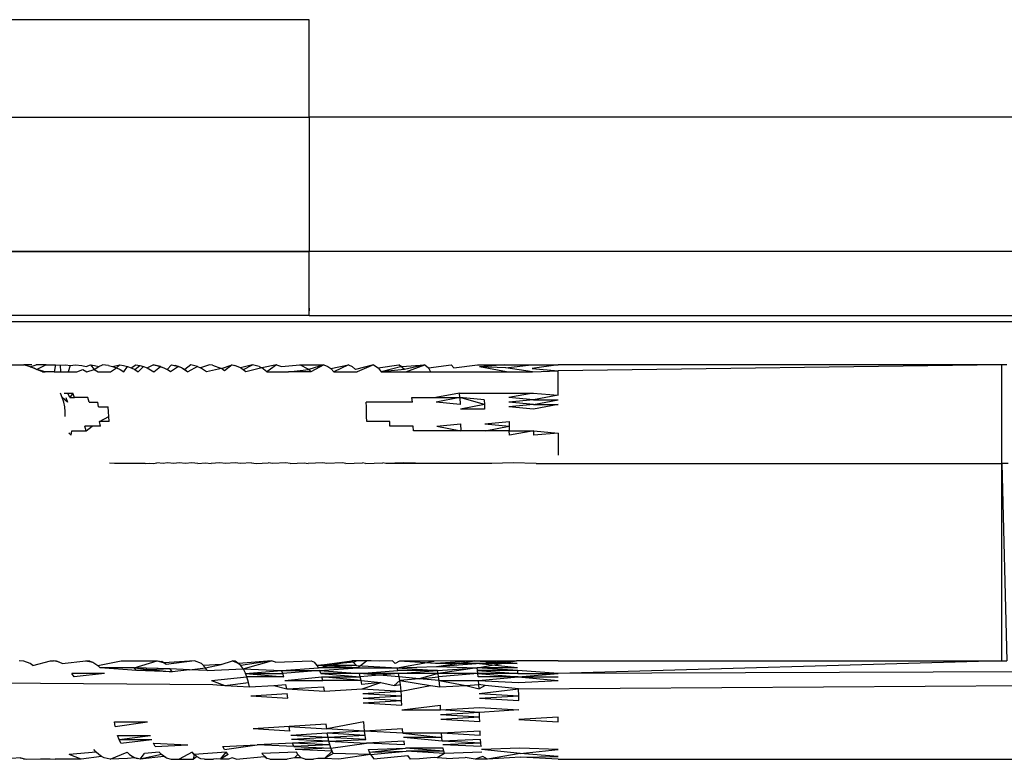
# Model space of a CAD drawing. Extents: x -61 to 11, y -56 to 52.
# Drawn here: x -55 to -54, y -1 to 0 of the extents above; entities that cross this region are included whole.
import ezdxf

# ---------------------------------------------------------------- set-up
doc = ezdxf.new("R2010")
doc.units = 0
doc.header["$MEASUREMENT"] = 0
doc.layers.get('0').update_dxf_attribs({"linetype": 'CONTINUOUS'})

msp = doc.modelspace()

# ---------------------------------------------------------------- linework, layer by layer
for p, q in [((-54.76989, -0.41358), (-55.00456, -0.41358)), ((-54.76989, -0.45247), (-54.76989, -0.41358)), ((-55.00312, -0.45255), (-54.76989, -0.45247)), ((-54.17255, -0.45252), (-54.76989, -0.45247)), ((-54.76989, -0.45247), (-54.76989, -0.50619)), ((-36.91556, -0.50619), (-57.05336, -0.50619)), ((-55.00456, -0.50619), (-54.76989, -0.50619)), ((-54.17255, -0.50619), (-54.76989, -0.50619)), ((-54.76989, -0.52874), (-54.76989, -0.50619)), ((-54.76989, -0.52874), (-54.76989, -0.5298)), ((-54.76989, -0.53169), (-54.76989, -0.52874)), ((-55.41983, -0.53405), (-52.1271, -0.53421)), ((-54.76989, -0.53169), (-55.00456, -0.53169)), ((-54.76989, -0.53169), (-54.17255, -0.53169)), ((-55.00456, -0.55139), (-54.88376, -0.55138)), ((-54.88068, -0.5514), (-54.88376, -0.55138)), ((-54.88127, -0.55222), (-54.88376, -0.55138)), ((-54.88127, -0.55222), (-54.87895, -0.55138)), ((-54.87857, -0.55327), (-54.88127, -0.55222)), ((-54.88127, -0.55222), (-54.87983, -0.55253)), ((-54.87983, -0.55253), (-54.87857, -0.55327)), ((-54.87486, -0.5514), (-54.87895, -0.55138)), ((-54.87486, -0.5514), (-54.87857, -0.55327)), ((-54.87635, -0.55418), (-54.87857, -0.55327)), ((-54.87532, -0.55418), (-54.87857, -0.55327)), ((-54.87635, -0.55418), (-54.87532, -0.55418)), ((-54.87175, -0.55418), (-54.87532, -0.55418)), ((-54.87486, -0.5514), (-54.87118, -0.5514)), ((-54.87118, -0.5514), (-54.87175, -0.55418)), ((-54.87175, -0.55418), (-54.86921, -0.55418)), ((-54.87118, -0.5514), (-54.86925, -0.55146)), ((-54.86925, -0.55146), (-54.867, -0.5514)), ((-54.86925, -0.55146), (-54.86921, -0.55418)), ((-54.86921, -0.55418), (-54.86618, -0.55418)), ((-54.867, -0.5514), (-54.86525, -0.55159)), ((-54.86525, -0.55159), (-54.86618, -0.55418)), ((-54.86618, -0.55418), (-54.86266, -0.55418)), ((-54.86525, -0.55159), (-54.8632, -0.55138)), ((-54.8632, -0.55138), (-54.86063, -0.55159)), ((-54.86266, -0.55418), (-54.86021, -0.55327)), ((-54.86063, -0.55159), (-54.85894, -0.55197)), ((-54.86021, -0.55327), (-54.85866, -0.55418)), ((-54.85894, -0.55197), (-54.8572, -0.5514)), ((-54.85866, -0.55418), (-54.85571, -0.55327)), ((-54.8572, -0.5514), (-54.85554, -0.55159)), ((-54.8572, -0.5514), (-54.85571, -0.55327)), ((-54.85571, -0.55327), (-54.85389, -0.55197)), ((-54.85571, -0.55327), (-54.85419, -0.55418)), ((-54.85554, -0.55159), (-54.85389, -0.55197)), ((-54.85419, -0.55418), (-54.84927, -0.55418)), ((-54.85389, -0.55197), (-54.85241, -0.55138)), ((-54.84998, -0.55159), (-54.85241, -0.55138)), ((-54.84998, -0.55159), (-54.84839, -0.55197)), ((-54.84927, -0.55418), (-54.84684, -0.55253)), ((-54.84839, -0.55197), (-54.84554, -0.5514)), ((-54.84839, -0.55197), (-54.84684, -0.55253)), ((-54.84684, -0.55253), (-54.84554, -0.5514)), ((-54.84684, -0.55253), (-54.84534, -0.55327)), ((-54.84554, -0.5514), (-54.84398, -0.55159)), ((-54.84534, -0.55327), (-54.84391, -0.55418)), ((-54.84398, -0.55159), (-54.84244, -0.55197)), ((-54.84391, -0.55418), (-54.84244, -0.55197)), ((-54.84244, -0.55197), (-54.84094, -0.55253)), ((-54.84094, -0.55253), (-54.83905, -0.5514)), ((-54.84094, -0.55253), (-54.83949, -0.55327)), ((-54.83949, -0.55327), (-54.83755, -0.55159)), ((-54.83949, -0.55327), (-54.83811, -0.55418)), ((-54.83905, -0.5514), (-54.83755, -0.55159)), ((-54.83811, -0.55418), (-54.83607, -0.55197)), ((-54.83755, -0.55159), (-54.83607, -0.55197)), ((-54.83607, -0.55197), (-54.83462, -0.55253)), ((-54.83462, -0.55253), (-54.83214, -0.5514)), ((-54.83462, -0.55253), (-54.83189, -0.55418)), ((-54.83214, -0.5514), (-54.8307, -0.55159)), ((-54.82928, -0.55197), (-54.83214, -0.5514)), ((-54.83189, -0.55418), (-54.82928, -0.55197)), ((-54.8307, -0.55159), (-54.82928, -0.55197)), ((-54.8307, -0.55159), (-54.82789, -0.55253)), ((-54.82928, -0.55197), (-54.82789, -0.55253)), ((-54.82789, -0.55253), (-54.82656, -0.55327)), ((-54.82656, -0.55327), (-54.82483, -0.5514)), ((-54.82528, -0.55418), (-54.82656, -0.55327)), ((-54.8221, -0.55197), (-54.82528, -0.55418)), ((-54.82483, -0.5514), (-54.8221, -0.55197)), ((-54.82483, -0.5514), (-54.82345, -0.55159)), ((-54.82078, -0.55253), (-54.82345, -0.55159)), ((-54.82078, -0.55253), (-54.8221, -0.55197)), ((-54.82078, -0.55253), (-54.8195, -0.55327)), ((-54.82078, -0.55253), (-54.81828, -0.55418)), ((-54.81714, -0.5514), (-54.8195, -0.55327)), ((-54.8195, -0.55327), (-54.81828, -0.55418)), ((-54.81454, -0.55197), (-54.81828, -0.55418)), ((-54.81454, -0.55197), (-54.81714, -0.5514)), ((-54.81454, -0.55197), (-54.81328, -0.55253)), ((-54.8097, -0.55138), (-54.81328, -0.55253)), ((-54.81091, -0.55418), (-54.81328, -0.55253)), ((-54.80486, -0.55287), (-54.81091, -0.55418)), ((-54.80846, -0.55147), (-54.8097, -0.55138)), ((-54.80846, -0.55147), (-54.80486, -0.55287)), ((-54.80486, -0.55287), (-54.80067, -0.5514)), ((-54.80373, -0.5537), (-54.80486, -0.55287)), ((-54.80067, -0.5514), (-54.80373, -0.5537)), ((-54.80067, -0.5514), (-54.79951, -0.55159)), ((-54.79725, -0.55253), (-54.79951, -0.55159)), ((-54.79249, -0.55138), (-54.79725, -0.55253)), ((-54.79725, -0.55253), (-54.79617, -0.55327)), ((-54.79515, -0.55418), (-54.79725, -0.55253)), ((-54.79617, -0.55327), (-54.79249, -0.55138)), ((-54.78875, -0.55253), (-54.79515, -0.55418)), ((-54.7898, -0.55197), (-54.79249, -0.55138)), ((-54.7898, -0.55197), (-54.78875, -0.55253)), ((-54.78292, -0.5514), (-54.78875, -0.55253)), ((-54.78679, -0.55418), (-54.78875, -0.55253)), ((-54.78292, -0.5514), (-54.78679, -0.55418)), ((-54.78679, -0.55418), (-54.77814, -0.55418)), ((-54.78292, -0.5514), (-54.78093, -0.55197)), ((-54.78093, -0.55197), (-54.77361, -0.5514)), ((-54.77814, -0.55418), (-54.77005, -0.55327)), ((-54.76923, -0.55418), (-54.77814, -0.55418)), ((-54.77361, -0.5514), (-54.76404, -0.5514)), ((-54.77005, -0.55327), (-54.77361, -0.5514)), ((-54.76404, -0.5514), (-54.77005, -0.55327)), ((-54.77005, -0.55327), (-54.76923, -0.55418)), ((-54.76404, -0.5514), (-54.76923, -0.55418)), ((-54.76404, -0.5514), (-54.76239, -0.55197)), ((-54.76239, -0.55197), (-54.76119, -0.55287)), ((-54.76119, -0.55287), (-54.75425, -0.5514)), ((-54.76007, -0.55418), (-54.76119, -0.55287)), ((-54.75425, -0.5514), (-54.76007, -0.55418)), ((-54.76007, -0.55418), (-54.75069, -0.55418)), ((-54.75425, -0.5514), (-54.75276, -0.55197)), ((-54.75276, -0.55197), (-54.75135, -0.55327)), ((-54.74424, -0.5514), (-54.75135, -0.55327)), ((-54.74424, -0.5514), (-54.75069, -0.55418)), ((-54.74424, -0.5514), (-54.7423, -0.55253)), ((-54.7423, -0.55253), (-54.73405, -0.5514)), ((-54.7423, -0.55253), (-54.74111, -0.55418)), ((-54.73293, -0.55197), (-54.74111, -0.55418)), ((-54.73186, -0.55327), (-54.74111, -0.55418)), ((-54.74111, -0.55418), (-54.73135, -0.55418)), ((-54.73405, -0.5514), (-54.73293, -0.55197)), ((-54.73186, -0.55327), (-54.73405, -0.5514)), ((-54.73293, -0.55197), (-54.72371, -0.5514)), ((-54.72371, -0.5514), (-54.73186, -0.55327)), ((-54.73135, -0.55418), (-54.72371, -0.5514)), ((-54.73135, -0.55418), (-54.72145, -0.55418)), ((-54.72371, -0.5514), (-54.72231, -0.55253)), ((-54.72231, -0.55253), (-54.71323, -0.5514)), ((-54.72231, -0.55253), (-54.72145, -0.55418)), ((-54.72145, -0.55418), (-54.69106, -0.55418)), ((-54.71323, -0.5514), (-54.7121, -0.55253)), ((-54.7121, -0.55253), (-54.70264, -0.5514)), ((-54.70264, -0.5514), (-54.69198, -0.5514)), ((-54.69198, -0.5514), (-54.70193, -0.55222)), ((-54.69141, -0.55253), (-54.70193, -0.55222)), ((-54.69106, -0.55418), (-54.70193, -0.55222)), ((-54.69198, -0.5514), (-54.68126, -0.5514)), ((-54.69141, -0.55253), (-54.68126, -0.5514)), ((-54.6808, -0.55418), (-54.69141, -0.55253)), ((-54.69106, -0.55418), (-54.6808, -0.55418)), ((-54.68126, -0.5514), (-54.67051, -0.55138)), ((-54.67051, -0.55138), (-54.68093, -0.55287)), ((-54.68093, -0.55287), (-54.67051, -0.5537)), ((-54.6808, -0.55418), (-54.67051, -0.5537)), ((-54.49335, -0.55138), (-54.67051, -0.55138)), ((-54.49335, -0.55138), (-54.67051, -0.5537)), ((-54.67051, -0.56353), (-54.67051, -0.5537)), ((-54.49142, -0.55138), (-54.49335, -0.55138)), ((-54.49335, -0.59075), (-54.49335, -0.55138)), ((-54.86845, -0.56443), (-54.86919, -0.56264)), ((-54.86789, -0.56628), (-54.86845, -0.56443)), ((-54.86642, -0.56628), (-54.86845, -0.56443)), ((-54.86771, -0.56264), (-54.86623, -0.56264)), ((-54.86698, -0.56443), (-54.86642, -0.56628)), ((-54.8655, -0.56443), (-54.86623, -0.56264)), ((-54.86623, -0.56264), (-54.86427, -0.56264)), ((-54.86427, -0.56264), (-54.8655, -0.56443)), ((-54.8655, -0.56443), (-54.86355, -0.56443)), ((-54.86355, -0.56443), (-54.86427, -0.56264)), ((-54.8582, -0.56443), (-54.86355, -0.56443)), ((-54.85767, -0.56628), (-54.8582, -0.56443)), ((-54.72887, -0.56443), (-54.71937, -0.56443)), ((-54.72871, -0.56628), (-54.72887, -0.56443)), ((-54.70989, -0.56264), (-54.71937, -0.56443)), ((-54.71937, -0.56443), (-54.70975, -0.56443)), ((-54.70975, -0.56443), (-54.71923, -0.56628)), ((-54.70975, -0.56443), (-54.70989, -0.56264)), ((-54.70989, -0.56264), (-54.68042, -0.56264)), ((-54.69991, -0.56722), (-54.70975, -0.56443)), ((-54.70975, -0.56443), (-54.70959, -0.56722)), ((-54.69998, -0.56535), (-54.70975, -0.56443)), ((-54.69998, -0.56535), (-54.69991, -0.56722)), ((-54.68042, -0.56264), (-54.69023, -0.56443)), ((-54.68037, -0.56535), (-54.69023, -0.56443)), ((-54.68037, -0.56535), (-54.69017, -0.56628)), ((-54.68042, -0.56264), (-54.67051, -0.56353)), ((-54.67051, -0.56353), (-54.68037, -0.56535)), ((-54.68037, -0.56535), (-54.67051, -0.56535)), ((-54.68034, -0.56722), (-54.67051, -0.56535)), ((-54.86751, -0.56817), (-54.86789, -0.56628)), ((-54.86732, -0.57009), (-54.86751, -0.56817)), ((-54.85767, -0.56628), (-54.8543, -0.56628)), ((-54.85395, -0.56817), (-54.8543, -0.56628)), ((-54.85395, -0.56817), (-54.85014, -0.56817)), ((-54.84996, -0.57009), (-54.85014, -0.56817)), ((-54.74706, -0.56817), (-54.7472, -0.56628)), ((-54.72871, -0.56628), (-54.7472, -0.56628)), ((-54.74698, -0.57009), (-54.74706, -0.56817)), ((-54.70959, -0.56722), (-54.71923, -0.56628)), ((-54.69991, -0.56722), (-54.70953, -0.56913)), ((-54.69986, -0.56913), (-54.70953, -0.56913)), ((-54.69991, -0.56722), (-54.69986, -0.56913)), ((-54.68034, -0.56722), (-54.69017, -0.56628)), ((-54.68034, -0.56722), (-54.69013, -0.56817)), ((-54.68033, -0.56913), (-54.69013, -0.56817)), ((-54.68034, -0.56722), (-54.67051, -0.56722)), ((-54.67051, -0.56722), (-54.68033, -0.56913)), ((-54.86728, -0.57203), (-54.86732, -0.57009)), ((-54.85356, -0.57395), (-54.84992, -0.57203)), ((-54.84992, -0.57203), (-54.84996, -0.57009)), ((-54.84975, -0.57395), (-54.84992, -0.57203)), ((-54.74697, -0.57203), (-54.74698, -0.57009)), ((-54.74689, -0.57395), (-54.74697, -0.57203)), ((-54.86493, -0.57948), (-54.86469, -0.57769)), ((-54.86469, -0.57769), (-54.8589, -0.57769)), ((-54.8589, -0.57769), (-54.85944, -0.57584)), ((-54.85655, -0.57584), (-54.85944, -0.57584)), ((-54.8589, -0.57769), (-54.85655, -0.57584)), ((-54.85321, -0.57584), (-54.85655, -0.57584)), ((-54.85321, -0.57584), (-54.85356, -0.57395)), ((-54.84975, -0.57395), (-54.85356, -0.57395)), ((-54.73776, -0.57395), (-54.74689, -0.57395)), ((-54.73764, -0.57584), (-54.73776, -0.57395)), ((-54.72836, -0.57584), (-54.73764, -0.57584)), ((-54.7282, -0.57769), (-54.72836, -0.57584)), ((-54.70929, -0.57769), (-54.7282, -0.57769)), ((-54.71894, -0.57584), (-54.70944, -0.5749)), ((-54.71894, -0.57584), (-54.70929, -0.57769)), ((-54.70944, -0.5749), (-54.70929, -0.57769)), ((-54.69968, -0.57769), (-54.70929, -0.57769)), ((-54.69979, -0.5749), (-54.69009, -0.57395)), ((-54.69979, -0.5749), (-54.69005, -0.57584)), ((-54.69968, -0.57769), (-54.69005, -0.57584)), ((-54.69, -0.57769), (-54.69968, -0.57769)), ((-54.69009, -0.57395), (-54.69005, -0.57584)), ((-54.69005, -0.57584), (-54.69, -0.57769)), ((-54.68992, -0.57948), (-54.69, -0.57769)), ((-54.69, -0.57769), (-54.68027, -0.57769)), ((-54.68027, -0.57769), (-54.68992, -0.57948)), ((-54.68023, -0.57948), (-54.68027, -0.57769)), ((-54.68027, -0.57769), (-54.67051, -0.57859)), ((-54.86493, -0.57948), (-54.8658, -0.57859)), ((-54.67051, -0.57859), (-54.68023, -0.57948)), ((-54.67051, -0.57859), (-54.67051, -0.58743)), ((-54.84762, -0.59075), (-54.84955, -0.59065)), ((-54.83543, -0.59075), (-54.84762, -0.59075)), ((-54.83543, -0.59075), (-54.83376, -0.59065)), ((-54.83376, -0.59065), (-54.832, -0.59075)), ((-54.832, -0.59075), (-54.83074, -0.59053)), ((-54.82817, -0.59075), (-54.83074, -0.59053)), ((-54.82644, -0.59053), (-54.82817, -0.59075)), ((-54.82394, -0.59075), (-54.82644, -0.59053)), ((-54.82176, -0.59053), (-54.82394, -0.59075)), ((-54.81933, -0.59075), (-54.82176, -0.59053)), ((-54.8167, -0.59053), (-54.81933, -0.59075)), ((-54.81436, -0.59075), (-54.8167, -0.59053)), ((-54.81436, -0.59075), (-54.81128, -0.59053)), ((-54.81128, -0.59053), (-54.80902, -0.59075)), ((-54.80551, -0.59053), (-54.80902, -0.59075)), ((-54.80335, -0.59075), (-54.80551, -0.59053)), ((-54.79941, -0.59053), (-54.80335, -0.59075)), ((-54.79734, -0.59075), (-54.79941, -0.59053)), ((-54.79298, -0.59053), (-54.79734, -0.59075)), ((-54.79298, -0.59053), (-54.79101, -0.59075)), ((-54.79101, -0.59075), (-54.78625, -0.59053)), ((-54.78439, -0.59075), (-54.78625, -0.59053)), ((-54.77923, -0.59053), (-54.78439, -0.59075)), ((-54.77748, -0.59075), (-54.77923, -0.59053)), ((-54.77748, -0.59075), (-54.77194, -0.59053)), ((-54.77194, -0.59053), (-54.77031, -0.59075)), ((-54.7644, -0.59053), (-54.77031, -0.59075)), ((-54.76289, -0.59075), (-54.7644, -0.59053)), ((-54.75662, -0.59053), (-54.76289, -0.59075)), ((-54.75524, -0.59075), (-54.75662, -0.59053)), ((-54.75524, -0.59075), (-54.74863, -0.59053)), ((-54.74738, -0.59075), (-54.74863, -0.59053)), ((-54.74738, -0.59075), (-54.74045, -0.59053)), ((-54.73933, -0.59075), (-54.74045, -0.59053)), ((-54.73209, -0.59053), (-54.73933, -0.59075)), ((-54.72273, -0.59075), (-54.73933, -0.59075)), ((-54.72273, -0.59075), (-54.73209, -0.59053)), ((-54.69692, -0.59075), (-54.72273, -0.59075)), ((-54.68844, -0.59053), (-54.69692, -0.59075)), ((-54.67934, -0.59075), (-54.68844, -0.59053)), ((-54.67934, -0.59075), (-54.49335, -0.59075)), ((-54.49335, -0.66949), (-54.49335, -0.59075)), ((-54.49335, -0.59075), (-54.49142, -0.66949)), ((-54.49078, -0.59075), (-54.49335, -0.59075)), ((-54.88376, -0.6697), (-54.88562, -0.66949)), ((-54.88135, -0.67064), (-54.88376, -0.6697)), ((-54.88021, -0.67138), (-54.88135, -0.67064)), ((-54.88021, -0.67138), (-54.87318, -0.66951)), ((-54.87318, -0.66951), (-54.87199, -0.66951)), ((-54.87083, -0.6697), (-54.87199, -0.66951)), ((-54.86968, -0.67008), (-54.87199, -0.66951)), ((-54.86968, -0.67008), (-54.87083, -0.6697)), ((-54.86857, -0.67064), (-54.87083, -0.6697)), ((-54.86857, -0.67064), (-54.86968, -0.67008)), ((-54.86857, -0.67064), (-54.85902, -0.66949)), ((-54.85902, -0.66949), (-54.85633, -0.67008)), ((-54.8574, -0.6697), (-54.85902, -0.66949)), ((-54.8574, -0.6697), (-54.85633, -0.67008)), ((-54.85633, -0.67008), (-54.85428, -0.67138)), ((-54.85428, -0.67138), (-54.84501, -0.66949)), ((-54.85332, -0.67229), (-54.85428, -0.67138)), ((-54.84501, -0.66949), (-54.83056, -0.66949)), ((-54.83973, -0.67229), (-54.83056, -0.66949)), ((-54.83056, -0.66949), (-54.82782, -0.67033)), ((-54.83056, -0.66949), (-54.82872, -0.66986)), ((-54.82782, -0.67033), (-54.82872, -0.66986)), ((-54.82695, -0.67098), (-54.82872, -0.66986)), ((-54.81571, -0.66949), (-54.82782, -0.67033)), ((-54.82695, -0.67098), (-54.82782, -0.67033)), ((-54.81571, -0.66949), (-54.82695, -0.67098)), ((-54.81283, -0.67064), (-54.81571, -0.66949)), ((-54.81206, -0.67138), (-54.81283, -0.67064)), ((-54.81283, -0.67064), (-54.81132, -0.67229)), ((-54.80501, -0.67101), (-54.81206, -0.67138)), ((-54.81132, -0.67229), (-54.80501, -0.67101)), ((-54.80501, -0.67101), (-54.8005, -0.66949)), ((-54.8005, -0.66949), (-54.79792, -0.67064)), ((-54.79938, -0.6697), (-54.8005, -0.66949)), ((-54.79723, -0.67138), (-54.79938, -0.6697)), ((-54.79938, -0.6697), (-54.79792, -0.67064)), ((-54.78497, -0.66949), (-54.79792, -0.67064)), ((-54.79723, -0.67138), (-54.79792, -0.67064)), ((-54.78497, -0.66949), (-54.79723, -0.67138)), ((-54.79625, -0.6728), (-54.79723, -0.67138)), ((-54.79625, -0.6728), (-54.78497, -0.66949)), ((-54.78333, -0.67008), (-54.78497, -0.66949)), ((-54.78333, -0.67008), (-54.76915, -0.66949)), ((-54.76915, -0.66949), (-54.76774, -0.67008)), ((-54.76667, -0.67138), (-54.76774, -0.67008)), ((-54.76667, -0.67138), (-54.75285, -0.66951)), ((-54.75191, -0.67008), (-54.76667, -0.67138)), ((-54.76617, -0.67229), (-54.76667, -0.67138)), ((-54.75059, -0.67229), (-54.76667, -0.67138)), ((-54.75101, -0.67138), (-54.76667, -0.67138)), ((-54.76617, -0.67229), (-54.75285, -0.66951)), ((-54.7509, -0.66951), (-54.75285, -0.66951)), ((-54.75285, -0.66951), (-54.75101, -0.67138)), ((-54.7509, -0.66951), (-54.75191, -0.67008)), ((-54.75101, -0.67138), (-54.73482, -0.67229)), ((-54.74704, -0.66951), (-54.7509, -0.66951)), ((-54.75059, -0.67229), (-54.74704, -0.66951)), ((-54.74513, -0.66951), (-54.74704, -0.66951)), ((-54.74166, -0.6697), (-54.74513, -0.66951)), ((-54.73663, -0.66951), (-54.74166, -0.6697)), ((-54.73551, -0.67064), (-54.73663, -0.66951)), ((-54.73377, -0.6697), (-54.73551, -0.67064)), ((-54.73482, -0.67229), (-54.71996, -0.6697)), ((-54.73482, -0.67229), (-54.719, -0.67181)), ((-54.7194, -0.67064), (-54.73377, -0.6697)), ((-54.71996, -0.6697), (-54.73377, -0.6697)), ((-54.70374, -0.66951), (-54.71996, -0.6697)), ((-54.70374, -0.66951), (-54.7194, -0.67064)), ((-54.70317, -0.67064), (-54.7194, -0.67064)), ((-54.719, -0.67181), (-54.70374, -0.66951)), ((-54.719, -0.67181), (-54.70317, -0.67064)), ((-54.719, -0.67181), (-54.70282, -0.67229)), ((-54.70374, -0.66951), (-54.68714, -0.66951)), ((-54.70374, -0.66951), (-54.68686, -0.67064)), ((-54.70317, -0.67064), (-54.68714, -0.66951)), ((-54.68686, -0.67064), (-54.70317, -0.67064)), ((-54.68669, -0.67229), (-54.70317, -0.67064)), ((-54.70282, -0.67229), (-54.68714, -0.66951)), ((-54.67051, -0.66949), (-54.68714, -0.66951)), ((-54.67051, -0.66949), (-54.49335, -0.66949)), ((-54.49335, -0.66949), (-54.67051, -0.67458)), ((-53.17052, -0.66949), (-54.67051, -0.67458)), ((-54.49335, -0.66949), (-54.49142, -0.66949)), ((-54.85158, -0.67458), (-54.86459, -0.67458)), ((-54.86377, -0.67595), (-54.86459, -0.67458)), ((-54.85158, -0.67458), (-54.86377, -0.67595)), ((-54.83973, -0.67229), (-54.85332, -0.67229)), ((-54.83889, -0.67336), (-54.85332, -0.67229)), ((-54.83889, -0.67336), (-54.83973, -0.67229)), ((-54.82533, -0.6728), (-54.83973, -0.67229)), ((-54.83973, -0.67229), (-54.82458, -0.67395)), ((-54.82533, -0.6728), (-54.83889, -0.67336)), ((-54.82458, -0.67395), (-54.83889, -0.67336)), ((-54.82458, -0.67395), (-54.82533, -0.6728)), ((-54.81772, -0.67309), (-54.82533, -0.6728)), ((-54.81772, -0.67309), (-54.82458, -0.67395)), ((-54.81772, -0.67309), (-54.81132, -0.67229)), ((-54.81062, -0.67336), (-54.81772, -0.67309)), ((-54.81062, -0.67336), (-54.81132, -0.67229)), ((-54.81062, -0.67336), (-54.79625, -0.6728)), ((-54.80885, -0.67744), (-54.79483, -0.67595)), ((-54.79625, -0.6728), (-54.78096, -0.67336)), ((-54.79625, -0.6728), (-54.79537, -0.67458)), ((-54.79537, -0.67458), (-54.78096, -0.67336)), ((-54.79537, -0.67458), (-54.77998, -0.67595)), ((-54.79483, -0.67595), (-54.79537, -0.67458)), ((-54.79537, -0.67458), (-54.78045, -0.67458)), ((-54.77998, -0.67595), (-54.79483, -0.67595)), ((-54.79414, -0.67823), (-54.79483, -0.67595)), ((-54.78096, -0.67336), (-54.76617, -0.67229)), ((-54.78045, -0.67458), (-54.78096, -0.67336)), ((-54.78096, -0.67336), (-54.76569, -0.67336)), ((-54.76569, -0.67336), (-54.78045, -0.67458)), ((-54.77998, -0.67595), (-54.78045, -0.67458)), ((-54.77956, -0.67744), (-54.76485, -0.67595)), ((-54.75059, -0.67229), (-54.76617, -0.67229)), ((-54.76569, -0.67336), (-54.75059, -0.67229)), ((-54.76569, -0.67336), (-54.74983, -0.67458)), ((-54.76525, -0.67458), (-54.76569, -0.67336)), ((-54.74983, -0.67458), (-54.76525, -0.67458)), ((-54.76525, -0.67458), (-54.74949, -0.67595)), ((-54.76449, -0.67744), (-54.76485, -0.67595)), ((-54.74919, -0.67744), (-54.76485, -0.67595)), ((-54.76485, -0.67595), (-54.74949, -0.67595)), ((-54.75059, -0.67229), (-54.73482, -0.67229)), ((-54.74983, -0.67458), (-54.7345, -0.67336)), ((-54.7342, -0.67458), (-54.74983, -0.67458)), ((-54.74949, -0.67595), (-54.74983, -0.67458)), ((-54.73393, -0.67595), (-54.74983, -0.67458)), ((-54.7342, -0.67458), (-54.74949, -0.67595)), ((-54.74919, -0.67744), (-54.74949, -0.67595)), ((-54.73482, -0.67229), (-54.71864, -0.67336)), ((-54.7345, -0.67336), (-54.73482, -0.67229)), ((-54.71864, -0.67336), (-54.7345, -0.67336)), ((-54.7342, -0.67458), (-54.71864, -0.67336)), ((-54.73393, -0.67595), (-54.7342, -0.67458)), ((-54.71842, -0.67458), (-54.7342, -0.67458)), ((-54.73369, -0.67744), (-54.73393, -0.67595)), ((-54.72597, -0.6767), (-54.73393, -0.67595)), ((-54.71842, -0.67458), (-54.72597, -0.6767)), ((-54.72597, -0.6767), (-54.71821, -0.67595)), ((-54.71864, -0.67336), (-54.70282, -0.67229)), ((-54.71842, -0.67458), (-54.71864, -0.67336)), ((-54.70282, -0.67229), (-54.71842, -0.67458)), ((-54.70251, -0.67458), (-54.71842, -0.67458)), ((-54.71821, -0.67595), (-54.71842, -0.67458)), ((-54.70251, -0.67458), (-54.71821, -0.67595)), ((-54.71803, -0.67744), (-54.71821, -0.67595)), ((-54.68661, -0.67336), (-54.70282, -0.67229)), ((-54.68669, -0.67229), (-54.70282, -0.67229)), ((-54.70266, -0.67336), (-54.70282, -0.67229)), ((-54.68661, -0.67336), (-54.70266, -0.67336)), ((-54.70251, -0.67458), (-54.70266, -0.67336)), ((-54.70266, -0.67336), (-54.68653, -0.67458)), ((-54.70251, -0.67458), (-54.68647, -0.67595)), ((-54.68653, -0.67458), (-54.70251, -0.67458)), ((-54.70238, -0.67595), (-54.70251, -0.67458)), ((-54.68647, -0.67595), (-54.70238, -0.67595)), ((-54.70226, -0.67744), (-54.68647, -0.67595)), ((-54.68653, -0.67458), (-54.68661, -0.67336)), ((-54.67051, -0.67458), (-54.68661, -0.67336)), ((-54.68653, -0.67458), (-54.67051, -0.67458)), ((-54.68647, -0.67595), (-54.67051, -0.67458)), ((-54.68647, -0.67595), (-54.67051, -0.67595)), ((-54.68647, -0.67595), (-54.67051, -0.67744)), ((-54.90915, -0.67823), (-54.80838, -0.67905)), ((-54.80885, -0.67744), (-54.80356, -0.67933)), ((-54.80838, -0.67905), (-54.80356, -0.67933)), ((-54.80356, -0.67933), (-54.79414, -0.67823)), ((-54.80356, -0.67933), (-54.79376, -0.67989)), ((-54.79376, -0.67989), (-54.79414, -0.67823)), ((-54.79376, -0.67989), (-54.784, -0.67933)), ((-54.784, -0.67933), (-54.77919, -0.67905)), ((-54.784, -0.67933), (-54.77888, -0.68075)), ((-54.77956, -0.67744), (-54.76449, -0.67744)), ((-54.77888, -0.68075), (-54.77919, -0.67905)), ((-54.77888, -0.68075), (-54.76403, -0.67989)), ((-54.74919, -0.67744), (-54.76449, -0.67744)), ((-54.76379, -0.68164), (-54.76403, -0.67989)), ((-54.74892, -0.67905), (-54.74919, -0.67744)), ((-54.74919, -0.67744), (-54.74132, -0.67825)), ((-54.74132, -0.67825), (-54.74892, -0.67905)), ((-54.7487, -0.68075), (-54.74132, -0.67825)), ((-54.74132, -0.67825), (-54.73595, -0.67933)), ((-54.73595, -0.67933), (-54.73369, -0.67744)), ((-54.73595, -0.67933), (-54.73347, -0.67905)), ((-54.72597, -0.6767), (-54.73369, -0.67744)), ((-54.73347, -0.67905), (-54.73369, -0.67744)), ((-54.73369, -0.67744), (-54.72146, -0.67933)), ((-54.73322, -0.68164), (-54.73347, -0.67905)), ((-54.73322, -0.68164), (-54.72146, -0.67933)), ((-54.71803, -0.67744), (-54.72597, -0.6767)), ((-54.72146, -0.67933), (-54.7178, -0.67989)), ((-54.7178, -0.67989), (-54.71803, -0.67744)), ((-54.71803, -0.67744), (-54.70226, -0.67744)), ((-54.71803, -0.67744), (-54.70731, -0.67933)), ((-54.7178, -0.67989), (-54.70731, -0.67933)), ((-54.70731, -0.67933), (-54.70215, -0.67905)), ((-54.70731, -0.67933), (-54.70206, -0.68075)), ((-54.70226, -0.67744), (-54.68638, -0.67823)), ((-54.70215, -0.67905), (-54.70226, -0.67744)), ((-54.70206, -0.68075), (-54.70215, -0.67905)), ((-54.69957, -0.67933), (-54.70215, -0.67905)), ((-54.69957, -0.67933), (-54.70206, -0.68075)), ((-54.68631, -0.68075), (-54.69957, -0.67933)), ((-54.68638, -0.67823), (-54.67051, -0.67744)), ((-54.68631, -0.68075), (-54.47366, -0.67933)), ((-54.79318, -0.68346), (-54.77863, -0.68254)), ((-54.79318, -0.68346), (-54.77844, -0.68439)), ((-54.77888, -0.68075), (-54.76379, -0.68164)), ((-54.77844, -0.68439), (-54.77863, -0.68254)), ((-54.76379, -0.68164), (-54.7487, -0.68075)), ((-54.7487, -0.68075), (-54.73322, -0.68164)), ((-54.74851, -0.68254), (-54.73322, -0.68164)), ((-54.74851, -0.68254), (-54.73309, -0.68346)), ((-54.74838, -0.68439), (-54.73309, -0.68346)), ((-54.73309, -0.68346), (-54.73322, -0.68164)), ((-54.733, -0.68533), (-54.73309, -0.68346)), ((-54.70199, -0.68254), (-54.68631, -0.68075)), ((-54.70199, -0.68254), (-54.68625, -0.68346)), ((-54.70193, -0.68439), (-54.68625, -0.68346)), ((-54.68625, -0.68346), (-54.68631, -0.68075)), ((-54.68623, -0.68533), (-54.68625, -0.68346)), ((-54.74838, -0.68439), (-54.733, -0.68533)), ((-54.74828, -0.68628), (-54.733, -0.68533)), ((-54.74828, -0.68628), (-54.73294, -0.68724)), ((-54.73294, -0.68724), (-54.733, -0.68533)), ((-54.73292, -0.68917), (-54.71747, -0.68724)), ((-54.71745, -0.68917), (-54.71747, -0.68724)), ((-54.70193, -0.68439), (-54.68623, -0.68533)), ((-54.73292, -0.68917), (-54.71745, -0.68917)), ((-54.71745, -0.68917), (-54.70187, -0.6882)), ((-54.70187, -0.69014), (-54.71745, -0.68917)), ((-54.70187, -0.69014), (-54.71744, -0.6911)), ((-54.70185, -0.69206), (-54.71744, -0.6911)), ((-54.70187, -0.6882), (-54.68621, -0.68917)), ((-54.68621, -0.68917), (-54.70187, -0.69014)), ((-54.70185, -0.69206), (-54.70187, -0.69014)), ((-54.8476, -0.69395), (-54.83444, -0.69395)), ((-54.84729, -0.6958), (-54.8476, -0.69395)), ((-54.84729, -0.6958), (-54.83444, -0.69395)), ((-54.7631, -0.69488), (-54.77784, -0.6958)), ((-54.76291, -0.6967), (-54.7631, -0.69488)), ((-54.74808, -0.69395), (-54.76291, -0.6967)), ((-54.74795, -0.6958), (-54.74808, -0.69395)), ((-54.70185, -0.69206), (-54.7174, -0.69301)), ((-54.70181, -0.69395), (-54.7174, -0.69301)), ((-54.70181, -0.69395), (-54.70185, -0.69206)), ((-54.67051, -0.69206), (-54.68619, -0.69301)), ((-54.68619, -0.69301), (-54.67051, -0.69395)), ((-54.67051, -0.69395), (-54.67051, -0.69206)), ((-54.84636, -0.69929), (-54.83328, -0.69929)), ((-54.84575, -0.7009), (-54.84636, -0.69929)), ((-54.84575, -0.7009), (-54.83328, -0.69929)), ((-54.77784, -0.6958), (-54.79227, -0.6967)), ((-54.77759, -0.69759), (-54.79227, -0.6967)), ((-54.77759, -0.69759), (-54.77784, -0.6958)), ((-54.77784, -0.6958), (-54.76291, -0.6967)), ((-54.76266, -0.69845), (-54.77728, -0.69929)), ((-54.76237, -0.70011), (-54.77728, -0.69929)), ((-54.74776, -0.69759), (-54.76291, -0.6967)), ((-54.74776, -0.69759), (-54.76266, -0.69845)), ((-54.76237, -0.70011), (-54.76266, -0.69845)), ((-54.74754, -0.69929), (-54.76266, -0.69845)), ((-54.74754, -0.69929), (-54.76237, -0.70011)), ((-54.74776, -0.69759), (-54.74795, -0.6958)), ((-54.73262, -0.6967), (-54.74776, -0.69759)), ((-54.74754, -0.69929), (-54.74776, -0.69759)), ((-54.73246, -0.69845), (-54.74776, -0.69759)), ((-54.74727, -0.7009), (-54.74754, -0.69929)), ((-54.73246, -0.69845), (-54.73262, -0.6967)), ((-54.73246, -0.69845), (-54.71696, -0.70011)), ((-54.71711, -0.69845), (-54.73246, -0.69845)), ((-54.70168, -0.69759), (-54.71711, -0.69845)), ((-54.71696, -0.70011), (-54.71711, -0.69845)), ((-54.70159, -0.69929), (-54.71711, -0.69845)), ((-54.70159, -0.69929), (-54.70168, -0.69759)), ((-54.84506, -0.70239), (-54.84575, -0.7009)), ((-54.84575, -0.7009), (-54.83272, -0.7009)), ((-54.84506, -0.70239), (-54.83272, -0.7009)), ((-54.83208, -0.70239), (-54.81839, -0.70309)), ((-54.83137, -0.70376), (-54.83208, -0.70239)), ((-54.83137, -0.70376), (-54.81839, -0.70309)), ((-54.80436, -0.70376), (-54.79061, -0.70309)), ((-54.80371, -0.70498), (-54.79061, -0.70309)), ((-54.77649, -0.70239), (-54.79061, -0.70309)), ((-54.77602, -0.70376), (-54.79061, -0.70309)), ((-54.76237, -0.70011), (-54.77691, -0.7009)), ((-54.76203, -0.70166), (-54.77691, -0.7009)), ((-54.76203, -0.70166), (-54.77649, -0.70239)), ((-54.77602, -0.70376), (-54.77649, -0.70239)), ((-54.76165, -0.70309), (-54.77649, -0.70239)), ((-54.76165, -0.70309), (-54.77602, -0.70376)), ((-54.76203, -0.70166), (-54.76237, -0.70011)), ((-54.74727, -0.7009), (-54.76237, -0.70011)), ((-54.76203, -0.70166), (-54.74727, -0.7009)), ((-54.76165, -0.70309), (-54.76203, -0.70166)), ((-54.76203, -0.70166), (-54.74697, -0.70239)), ((-54.76123, -0.70439), (-54.76203, -0.70166)), ((-54.76123, -0.70439), (-54.76165, -0.70309)), ((-54.76123, -0.70439), (-54.74697, -0.70239)), ((-54.73203, -0.70166), (-54.74697, -0.70239)), ((-54.73178, -0.70309), (-54.74697, -0.70239)), ((-54.71696, -0.70011), (-54.73226, -0.70011)), ((-54.71679, -0.70166), (-54.73226, -0.70011)), ((-54.73178, -0.70309), (-54.73203, -0.70166)), ((-54.71679, -0.70166), (-54.71696, -0.70011)), ((-54.70149, -0.7009), (-54.71679, -0.70166)), ((-54.70136, -0.70239), (-54.71679, -0.70166)), ((-54.70136, -0.70239), (-54.71659, -0.70309)), ((-54.70123, -0.70376), (-54.71659, -0.70309)), ((-54.70136, -0.70239), (-54.70149, -0.7009)), ((-54.70123, -0.70376), (-54.70136, -0.70239)), ((-54.85491, -0.70605), (-54.86572, -0.70697)), ((-54.86093, -0.70883), (-54.86572, -0.70697)), ((-54.85491, -0.70605), (-54.85588, -0.70498)), ((-54.85388, -0.70697), (-54.85491, -0.70605)), ((-54.8528, -0.7077), (-54.85388, -0.70697)), ((-54.84938, -0.70883), (-54.84255, -0.70605)), ((-54.84159, -0.70697), (-54.84255, -0.70605)), ((-54.84159, -0.70697), (-54.83954, -0.70827)), ((-54.83739, -0.70883), (-54.83569, -0.70651)), ((-54.82887, -0.70697), (-54.83739, -0.70883)), ((-54.82975, -0.70605), (-54.83569, -0.70651)), ((-54.82887, -0.70697), (-54.82975, -0.70605)), ((-54.82697, -0.70827), (-54.82887, -0.70697)), ((-54.81657, -0.70605), (-54.82186, -0.70884)), ((-54.81575, -0.70697), (-54.81657, -0.70605)), ((-54.81657, -0.70605), (-54.8149, -0.7077)), ((-54.81575, -0.70697), (-54.81626, -0.70885)), ((-54.80302, -0.70605), (-54.81575, -0.70697)), ((-54.8149, -0.7077), (-54.81575, -0.70697)), ((-54.80524, -0.70884), (-54.80302, -0.70605)), ((-54.80228, -0.70697), (-54.80524, -0.70884)), ((-54.80371, -0.70498), (-54.80436, -0.70376)), ((-54.80228, -0.70697), (-54.80302, -0.70605)), ((-54.77496, -0.70605), (-54.78881, -0.70653)), ((-54.7867, -0.70848), (-54.78881, -0.70653)), ((-54.77602, -0.70376), (-54.76123, -0.70439)), ((-54.77438, -0.70697), (-54.77582, -0.70831)), ((-54.76123, -0.70439), (-54.77551, -0.70498)), ((-54.76077, -0.70554), (-54.77551, -0.70498)), ((-54.77438, -0.70697), (-54.77496, -0.70605)), ((-54.77314, -0.70827), (-54.77438, -0.70697)), ((-54.76077, -0.70554), (-54.76373, -0.70858)), ((-54.76028, -0.70653), (-54.76373, -0.70858)), ((-54.76077, -0.70554), (-54.76123, -0.70439)), ((-54.76028, -0.70653), (-54.76077, -0.70554)), ((-54.74545, -0.70697), (-54.76028, -0.70653)), ((-54.74545, -0.70697), (-54.75811, -0.70876)), ((-54.74627, -0.70498), (-54.73149, -0.70439)), ((-54.74587, -0.70605), (-54.74627, -0.70498)), ((-54.74587, -0.70605), (-54.73149, -0.70439)), ((-54.74587, -0.70605), (-54.73119, -0.70554)), ((-54.74545, -0.70697), (-54.74587, -0.70605)), ((-54.74545, -0.70697), (-54.73119, -0.70554)), ((-54.74545, -0.70697), (-54.74409, -0.70864)), ((-54.74409, -0.70864), (-54.73051, -0.70736)), ((-54.71638, -0.70439), (-54.73149, -0.70439)), ((-54.71615, -0.70554), (-54.73149, -0.70439)), ((-54.71615, -0.70554), (-54.73119, -0.70554)), ((-54.7159, -0.70653), (-54.73119, -0.70554)), ((-54.7294, -0.70876), (-54.73051, -0.70736)), ((-54.7159, -0.70653), (-54.71884, -0.70821)), ((-54.71615, -0.70554), (-54.71638, -0.70439)), ((-54.7159, -0.70653), (-54.71615, -0.70554)), ((-54.70092, -0.70605), (-54.7159, -0.70653)), ((-54.68585, -0.70439), (-54.70108, -0.70498)), ((-54.68569, -0.70653), (-54.70108, -0.70498)), ((-54.68569, -0.70653), (-54.69873, -0.70876)), ((-54.67051, -0.70498), (-54.68585, -0.70439)), ((-54.68569, -0.70653), (-54.67051, -0.70498)), ((-54.67051, -0.7077), (-54.68569, -0.70653)), ((-54.88531, -0.70827), (-54.8919, -0.70886)), ((-54.88396, -0.70864), (-54.88531, -0.70827)), ((-54.88531, -0.70827), (-54.88258, -0.70883)), ((-54.88396, -0.70864), (-54.88258, -0.70883)), ((-54.88258, -0.70883), (-54.87715, -0.70864)), ((-54.87715, -0.70864), (-54.87331, -0.70864)), ((-54.87331, -0.70864), (-54.87135, -0.70886)), ((-54.86093, -0.70883), (-54.87135, -0.70886)), ((-54.8528, -0.7077), (-54.86093, -0.70883)), ((-54.85169, -0.70827), (-54.8528, -0.7077)), ((-54.84938, -0.70883), (-54.85169, -0.70827)), ((-54.84249, -0.70853), (-54.84938, -0.70883)), ((-54.83954, -0.70827), (-54.84249, -0.70853)), ((-54.83847, -0.70864), (-54.83954, -0.70827)), ((-54.83739, -0.70883), (-54.83954, -0.70827)), ((-54.82794, -0.7077), (-54.83739, -0.70883)), ((-54.82697, -0.70827), (-54.82794, -0.7077)), ((-54.82697, -0.70827), (-54.82498, -0.70883)), ((-54.82498, -0.70883), (-54.82186, -0.70884)), ((-54.82186, -0.70884), (-54.81626, -0.70885)), ((-54.81626, -0.70885), (-54.8149, -0.7077)), ((-54.81311, -0.70864), (-54.8149, -0.7077)), ((-54.81173, -0.70886), (-54.81311, -0.70864)), ((-54.81173, -0.70886), (-54.80815, -0.70883)), ((-54.80697, -0.70873), (-54.80815, -0.70883)), ((-54.80524, -0.70884), (-54.80697, -0.70873)), ((-54.80208, -0.70879), (-54.80524, -0.70884)), ((-54.8007, -0.70827), (-54.80208, -0.70879)), ((-54.79905, -0.70883), (-54.8007, -0.70827)), ((-54.79905, -0.70883), (-54.78778, -0.7077)), ((-54.78778, -0.7077), (-54.7867, -0.70848)), ((-54.78558, -0.70883), (-54.7867, -0.70848)), ((-54.78558, -0.70883), (-54.7787, -0.70884)), ((-54.77582, -0.70831), (-54.7787, -0.70884)), ((-54.77314, -0.70827), (-54.77582, -0.70831)), ((-54.7715, -0.70886), (-54.77314, -0.70827)), ((-54.7715, -0.70886), (-54.76811, -0.70883)), ((-54.76645, -0.70849), (-54.76811, -0.70883)), ((-54.76373, -0.70858), (-54.76645, -0.70849)), ((-54.75811, -0.70876), (-54.76373, -0.70858)), ((-54.72582, -0.70869), (-54.7294, -0.70876)), ((-54.71997, -0.70812), (-54.72582, -0.70869)), ((-54.71884, -0.70821), (-54.71997, -0.70812)), ((-54.71509, -0.70848), (-54.71884, -0.70821)), ((-54.71509, -0.70848), (-54.70766, -0.70808)), ((-54.70362, -0.70875), (-54.70766, -0.70808)), ((-54.70057, -0.7077), (-54.70362, -0.70875)), ((-54.70001, -0.70883), (-54.70362, -0.70875)), ((-54.69873, -0.70876), (-54.70057, -0.7077)), ((-54.69873, -0.70876), (-54.70001, -0.70883)), ((-54.68551, -0.70801), (-54.69873, -0.70876)), ((-54.68551, -0.70801), (-54.67051, -0.7077)), ((-54.67051, -0.70883), (-54.68551, -0.70801)), ((-54.67051, -0.70883), (-54.17255, -0.70883))]:
    msp.add_line(p, q)

doc.saveas('drawing.dxf')
